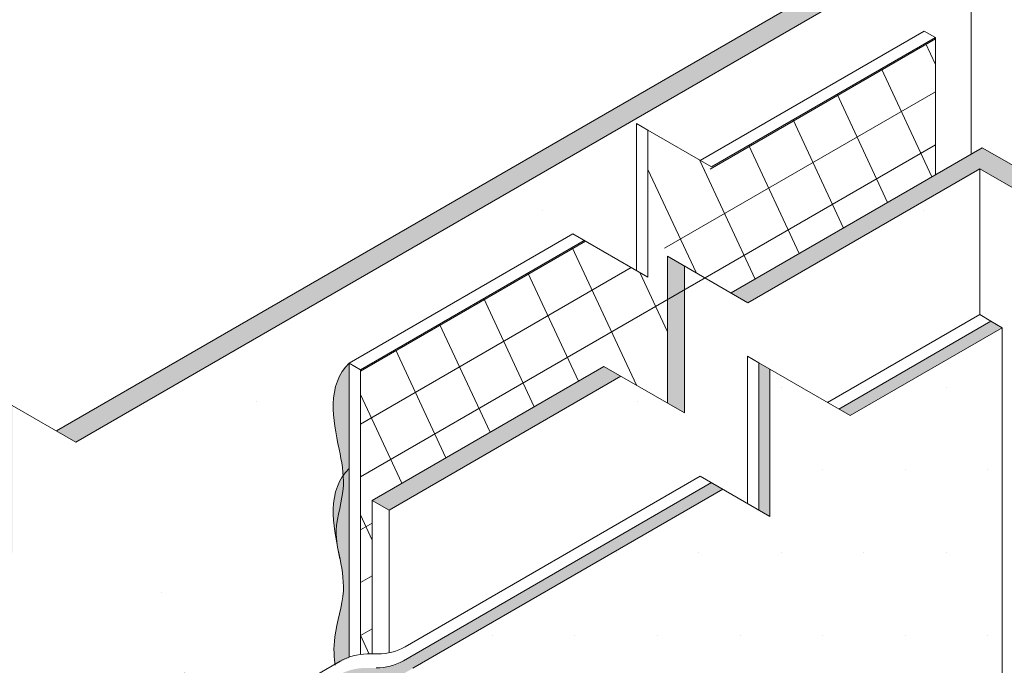
# Model space of a CAD drawing. Units: inches. Extents: x 339.5 to 431.5, y -81.4 to -19.5.
# Drawn here: x 403.7 to 408.6, y -48.5 to -45.3 of the extents above; entities that cross this region are included whole.
import ezdxf

# ---------------------------------------------------------------- set-up
doc = ezdxf.new("R2010")
doc.units = ezdxf.units.IN
doc.header["$LTSCALE"] = 0.5
doc.header["$MEASUREMENT"] = 0
doc.layers.add('A-DETL-002', color=2, linetype='Continuous', lineweight=20)
doc.layers.add('A-DETL-PATT', color=11, linetype='Continuous', lineweight=15)

msp = doc.modelspace()

# ---------------------------------------------------------------- hatches: boundary and pattern name
at = {"layer": 'A-DETL-PATT'}
h = msp.add_hatch(dxfattribs=at)
h.set_pattern_fill('DOTS', color=256, scale=15)
h.set_pattern_definition([(0, (6.354560287549305, -30.21131207545532), (0.46875, 0.9375), [0, -0.9375])])
h.paths.add_polyline_path([(393.3668592668378, -31.57406197870203), (394.8562636028304, -30.71415398438432, -0.04638784947960404), (394.9011246672688, -30.69353143833809), (394.9011246672688, -29.76145807137996), (396.1384716372401, -29.04707546518637), (396.2564551350376, -29.11519326939967), (396.2564551350376, -28.7281506610492), (396.3118807608799, -28.76015066104935), (396.4736603684183, -28.8535541610112), (397.7301409862978, -28.12812473804713), (397.7855666121401, -28.1601247380471), (397.7855666121401, -28.57701926896526), (398.0765511478118, -28.4090192689652), (398.0765511478118, -27.51681402149131), (393.6721473744771, -30.05969772564583), (393.3590791518915, -29.878947703061), (393.3590791518915, -30.2404477482303), (393.3590791518915, -30.60194779339943), (393.0460109293056, -30.42119777081478), (390.1375180382684, -32.10041692439133), (390.1375180382684, -38.00612062442207), (390.4505862608544, -38.1868706470066), (390.1375180382684, -38.36762066959143), (389.8244498156828, -38.54837069217609), (390.1375180382684, -38.72912071476037), (390.1375180382686, -42.37466210008132, 0.267949192431105), (390.2708513716019, -42.60560220775716), (394.3427921539914, -44.95653831459438), (394.3427921539914, -45.31803835976332), (394.6558603765773, -45.13728833717885), (394.9689285991629, -44.95653831459438), (394.9689285991629, -45.31803835976351), (398.9043115785174, -47.59013278225773), (401.9058049652284, -45.85721976746881), (401.9058049652284, -45.4957197223004), (402.218873187814, -45.67646974488487), (402.5319414104, -45.85721976746934), (402.5319414104, -45.49571972229985), (406.6140113547273, -43.13893554109164, 0.2679491924310934), (406.7473446880607, -42.90799543341581), (406.7473446880604, -37.68507485459796), (407.0604129106486, -37.50432483201237), (406.747344688063, -37.32357480942753), (406.4342764654774, -37.1428247868427), (406.7473446880604, -36.96207476426002), (406.7473446880604, -33.46195550519968), (402.9367767774157, -31.26192309622328), (402.6237085548298, -31.44267311880792), (402.6237085548298, -31.0811730736388), (402.6237085548298, -30.71967302846968), (402.3106403322442, -30.90042305105433), (398.1191152124173, -28.48044489480724), (395.0974237587931, -30.22501926896548), (395.0974237587935, -30.67281258182016, -0.05143835308202313), (395.0429897917248, -30.67842742539364), (394.989596936164, -30.67842742539352, 0.1316524975876831), (394.8562636028304, -30.71415398438432), (393.3668592668378, -31.57406197870203), (393.4222848926797, -31.60606197870199), (393.5088874330583, -31.556061978702), (393.5092462853361, -40.51237177966418, 0.2680537117928747), (393.6426882170477, -40.74335318688713), (400.514805730164, -44.70736541385571, 0.2678997255202129), (402.1140378328935, -44.70689508776339), (404.7752716452575, -43.17043102981835, 0.2649490724045622), (405.1750238994341, -42.52176820067216, -0.2745383310892935), (404.7753042165252, -43.23441222454242), (402.0276916809905, -44.82074706391776, -0.2679472046331837), (400.4294035100223, -44.82173585822744), (393.5001926002298, -40.82115407654236, -0.2679491924994299), (393.3668592668375, -40.59021396883253)])
edge = h.paths.add_edge_path(flags=16)
edge.add_line((393.5643130589003, -31.58806197870197), (394.8392444519172, -30.85197999574549))
edge.add_arc((394.9725777852505, -31.08292010342135), 0.2666666666666497, 90, 119.9999999999875, ccw=False)
edge.add_line((394.9725777852505, -30.8162534367547), (395.0259706408121, -30.81625343675481))
edge.add_arc((395.0259706408115, -30.54958677008816), 0.2666666666666507, 270.0000000001344, 299.9999999999023)
edge.add_line((395.1593039741444, -30.78052687776422), (395.2147295999871, -30.74852687776382))
edge.add_line((395.2147295999871, -30.74852687776382), (396.4219600845287, -30.05153203253991))
edge.add_line((396.4219600845287, -30.05153203253991), (396.5430164026689, -30.12142393040521))
edge.add_line((396.5430164026689, -30.12142393040521), (396.5430164026689, -29.39842384006677))
edge.add_line((396.5430164026689, -29.39842384006677), (396.5984420285112, -29.43042384006674))
edge.add_line((396.5984420285112, -29.43042384006674), (396.6538676543531, -29.46242384006689))
edge.add_line((396.6538676543531, -29.46242384006689), (396.9372452780159, -29.62603198737072))
edge.add_line((396.9372452780159, -29.62603198737072), (398.1191152124173, -28.94367906259684))
edge.add_line((398.1191152124173, -28.94367906259684), (398.1745408382597, -28.9756790625968))
edge.add_line((398.1745408382597, -28.9756790625968), (398.229966464102, -29.00767906259678))
edge.add_line((398.229966464102, -29.00767906259678), (398.229966464102, -33.2661518649893))
edge.add_ellipse((398.1191152124173, -38.00044489480713), major_axis=(2.939387691339807, -5.091168824543145), ratio=0.5773502691896266, start_angle=406.9286233165799, end_angle=493.4719314053883, ccw=False)
edge.add_arc((402.0071253026387, -40.24518856700853), 0.2666666666666682, -15.58115766450112, 1.6427513907959792, ccw=False)
edge.add_arc((402.4270528732143, -40.10581288489783), 0.2666666666651895, 232.3035918302616, 237.6200856111327)
edge.add_line((402.2842446667021, -40.33101707505222), (402.2842446667021, -40.38128267199188))
edge.add_line((402.2842446667021, -40.38128267199188), (404.6898062595091, -41.77013430515116))
edge.add_arc((404.289806389961, -42.46295440222947), 0.7999997390962794, -59.99345821354109, 60.00000000000023, ccw=False)
edge.add_line((404.6898853601301, -43.15572882452187), (402.1141264688201, -44.64284391378707))
edge.add_arc((401.3140146016306, -43.25726786030516), 1.6, 240.01731965801082, 300.0046257788666, ccw=False)
edge.add_line((400.5144334966373, -44.64315027109535), (393.6977162080682, -40.71026368592411))
edge.add_arc((393.830979725567, -40.4792832841258), 0.2666666666665999, 180, 240.0173196580132, ccw=False)
edge.add_line((393.5643130589004, -40.4792832841258), (393.5643130589003, -31.58806197870196))
h = msp.add_hatch(color=256, dxfattribs=at)
h.paths.add_polyline_path([(403.3719887546637, -47.75680732617604), (403.2759887546638, -47.70138170033408), (399.657089008747, -49.79075444280937), (399.7530890087469, -49.84618006865151)])
h.paths.add_polyline_path([(403.6850569772497, -47.21455725842227), (403.5890569772494, -47.15913163258031), (403.5890569772494, -47.88213172291856), (403.6850569772493, -47.93755734876069), (403.6850569772497, -47.57605730359157)])
h.paths.add_polyline_path([(408.40252897317, -44.85242357685259), (408.30652897317, -44.79699795101027), (403.9021251998353, -47.33988165516479), (403.9981251998353, -47.39530728100711)])
h = msp.add_hatch(dxfattribs=at)
h.set_pattern_fill('ANSI31', color=256, scale=1.8, angle=165)
h.set_pattern_definition([(210, (18.13640880966204, -51.3541207145239), (0.1124999999999999, -0.1948557158514987), [])])
h.paths.add_polyline_path([(408.2270144913359, -46.08081410532299), (408.2270144913359, -45.40583013894305), (407.1255745544069, -46.04174678302499), (406.8125063318213, -46.58399685077877), (406.4994381092353, -46.40324682819431), (406.311477426017, -46.51176597924773), (405.3979981723066, -47.03916347227626), (405.3979981723066, -48.43812492810875), (405.4557331992258, -48.43606935435804), (405.4557331992258, -47.68081410532307)])
h = msp.add_hatch(dxfattribs=at)
h.set_pattern_fill('ANSI31', color=256, scale=2, angle=70)
h.set_pattern_definition([(115, (18.13640880966204, -51.3541207145239), (-0.2265769467591625, -0.1056545654351748), [])])
h.paths.add_polyline_path([(407.2219121217046, -46.66111022899298), (408.2270144913359, -46.08081410532299), (408.2270144913359, -45.40583013894305), (407.1255745544069, -46.04174678302519), (406.8125063318213, -45.87158689362221), (406.8125063318213, -46.58399685077877), (406.4994381092353, -46.40324682819431), (405.3979981723066, -47.03916347227626), (405.3979981723066, -48.43812492810875), (405.4557331992258, -48.43606935435804), (405.4557331992258, -47.68081410532307), (406.5957756765328, -47.02261027416228), (406.9088438991187, -47.20336029674667), (406.9088438991187, -46.48036020640851)])
h = msp.add_hatch(dxfattribs=at)
h.set_pattern_fill('DOTS', color=256, scale=15)
h.set_pattern_definition([(0, (32.22919732200165, 54.99281203178381), (0.46875, 0.9375), [0, -0.9375])])
edge = h.paths.add_edge_path()
edge.add_line((403.721704605655, -49.38170390766632), (404.2427327861765, -49.08088814738679))
edge.add_line((404.2427327861765, -49.08088814738679), (404.4746403560013, -49.21478004525221))
edge.add_line((404.4746403560013, -49.21478004525221), (404.4746403560013, -48.49177995491357))
edge.add_line((404.4746403560013, -48.49177995491357), (404.5300659818436, -48.52377995491372))
edge.add_line((404.5300659818436, -48.52377995491372), (404.5854916076855, -48.55577995491387))
edge.add_line((404.5854916076855, -48.55577995491387), (404.8688692313481, -48.71938810221745))
edge.add_line((404.8688692313481, -48.71938810221745), (405.297711482026, -48.47179591334867))
edge.add_arc((405.4310448153595, -48.70273602102445), 0.2666666666666483, 109.37630378737649, 120.0000000000276, ccw=False)
edge.add_line((405.3425725464646, -48.45117336730236), (405.3425725464646, -47.00716347227629))
edge.add_line((405.3425725464646, -47.00716347227629), (406.4440124833934, -46.37124682819433))
edge.add_line((406.4440124833934, -46.37124682819433), (406.7570807059789, -46.55199685077871))
edge.add_line((406.7570807059789, -46.55199685077871), (406.7570807059789, -45.80242357685259))
edge.add_line((406.7570807059789, -45.80242357685259), (403.9981251998353, -47.39530728100692))
edge.add_line((403.9981251998353, -47.39530728100692), (403.6850569772497, -47.21455725842227))
edge.add_line((403.6850569772497, -47.21455725842227), (403.6850569772497, -47.57605730359157))
edge.add_line((403.6850569772497, -47.57605730359157), (403.6850569772497, -47.93755734876052))
edge.add_line((403.6850569772497, -47.93755734876052), (403.3719887546635, -47.75680732617599))
edge.add_line((403.3719887546635, -47.75680732617599), (399.7530890087465, -49.84618006865151))
edge.add_line((399.7530890087465, -49.84618006865151), (399.7530890087465, -55.67341540358338))
edge.add_line((399.7530890087465, -55.67341540358338), (400.0661572313325, -55.85416542616788))
edge.add_line((400.0661572313325, -55.85416542616788), (399.7530890087465, -56.03491544875271))
edge.add_line((399.7530890087465, -56.03491544875271), (399.440020786161, -56.21566547133736))
edge.add_line((399.440020786161, -56.21566547133736), (399.7530890087465, -56.39641549392167))
edge.add_line((399.7530890087465, -56.39641549392167), (399.7530890087467, -62.22365082885355))
edge.add_arc((400.0197556754133, -62.22365082885355), 0.2666666666666637, 180, 240.0000000000013)
edge.add_line((399.88642234208, -62.4545909365294), (404.1444807464656, -64.91298210252627))
edge.add_line((404.1444807464656, -64.91298210252627), (404.1444807464653, -65.27448214769522))
edge.add_line((404.1444807464653, -65.27448214769522), (404.4575489690512, -65.09373212511075))
edge.add_line((404.4575489690512, -65.09373212511075), (404.7706171916371, -64.91298210252627))
edge.add_line((404.7706171916371, -64.91298210252627), (404.7706171916369, -65.27448214769564))
edge.add_line((404.7706171916369, -65.27448214769564), (408.5198825489954, -67.43912151102997))
edge.add_line((408.5198825489954, -67.43912151102997), (412.8762155685781, -64.92399146949448))
edge.add_line((412.8762155685781, -64.92399146949448), (412.8762155685781, -64.56249142432519))
edge.add_line((412.8762155685781, -64.56249142432519), (413.1892837911636, -64.74324144690965))
edge.add_line((413.1892837911636, -64.74324144690965), (413.5023520137495, -64.92399146949413))
edge.add_line((413.5023520137495, -64.92399146949413), (413.5023520137492, -64.56249142432519))
edge.add_line((413.5023520137492, -64.56249142432519), (416.9399891800851, -62.57777068096517))
edge.add_arc((416.8066558467518, -62.34683057328932), 0.2666666666666631, 299.9999999999987, 360.0000000000031)
edge.add_line((417.0733225134185, -62.34683057328931), (417.0733225134182, -57.12390999447149))
edge.add_line((417.0733225134182, -57.12390999447149), (417.3863907360064, -56.94315997188571))
edge.add_line((417.3863907360064, -56.94315997188571), (417.0733225134208, -56.76240994930089))
edge.add_line((417.0733225134208, -56.76240994930089), (416.7602542908352, -56.58165992671623))
edge.add_line((416.7602542908352, -56.58165992671623), (417.0733225134182, -56.40090990413337))
edge.add_line((417.0733225134182, -56.40090990413337), (417.0733225134186, -51.0324170082242))
edge.add_line((417.0733225134186, -51.0324170082242), (413.448915288584, -48.93986452131335))
edge.add_line((413.448915288584, -48.93986452131335), (413.1358470659986, -49.12061454389789))
edge.add_line((413.1358470659986, -49.12061454389789), (413.1358470659986, -48.75911449872895))
edge.add_line((413.1358470659986, -48.75911449872895), (413.1358470659986, -48.39761445355964))
edge.add_line((413.1358470659986, -48.39761445355964), (412.8227788434127, -48.57836447614412))
edge.add_line((412.8227788434127, -48.57836447614412), (408.4450930377752, -46.05090639783177))
edge.add_line((408.4450930377752, -46.05090639783177), (408.4450930377752, -46.76798765822771))
edge.add_line((408.4450930377752, -46.76798765822771), (408.5005186636175, -46.79998765822768))
edge.add_line((408.5005186636175, -46.79998765822768), (408.5559442894598, -46.83198765822766))
edge.add_line((408.5559442894598, -46.83198765822766), (408.5559442894594, -49.50888629073103))
edge.add_arc((408.8994898213174, -50.23136567973836), 0.7999999999999925, 60.00000000000131, 115.4315134343301, ccw=False)
edge.add_line((409.2994898213174, -49.53854535671081), (412.7477682230477, -51.52940982019062))
edge.add_arc((411.9477682230477, -52.91505046624575), 1.600000000000009, 0, 60.000000000000114, ccw=False)
edge.add_line((413.5477682230477, -52.91505046624575), (413.5477682230478, -59.77178192431285))
edge.add_arc((413.0144348897144, -59.771781924313), 0.5333333333333545, -26.370684539209776, 1.6825651982799172e-11, ccw=False)
edge.add_arc((413.6117276504875, -60.06789981025123), 0.1333333333333294, 153.6293154607725, 239.9999999804834)
edge.add_line((413.5450609837815, -60.18336986406645), (415.7447892830246, -61.45338359077753))
edge.add_arc((415.4447892828476, -61.97299883294602), 0.600000000000002, -60.000000092424784, 59.99999998048651, ccw=False)
edge.add_line((415.7447892820094, -62.49261407570062), (412.479059707823, -64.37808391743346))
edge.add_arc((411.6790597100581, -62.9924432700878), 1.60000000000005, 239.9999999794672, 299.99999990757465, ccw=False)
edge.add_line((410.8790597095615, -64.37808391585627), (408.6060154224712, -63.06574118373848))
edge.add_arc((408.5929422548629, -63.09640392007735), 0.03333333333320437, 66.90885040718723, 119.9999999934402)
edge.add_line((408.5762755881996, -63.06753640661607), (406.7304116784471, -64.13324643151593))
edge.add_line((406.7304116784471, -64.13324643151593), (406.1514732337273, -64.4674967064602))
edge.add_arc((405.3514732192928, -63.08185606873887), 1.599999999999995, 240.0000000464373, 300.0000005968617, ccw=False)
edge.add_line((404.5514732204159, -64.46749671544235), (401.2055733263832, -62.53574051455669))
edge.add_arc((401.5055733259621, -62.0161252720429), 0.5999999999999981, 119.9999999723405, 240.0000000464321, ccw=False)
edge.add_line((401.2055733262129, -61.4965100296274), (403.1771509155466, -60.35821917896671))
edge.add_arc((402.9104842491029, -59.89633896348626), 0.5333333333333365, 299.9999999723413, 360)
edge.add_line((403.4438175824362, -59.89633896348626), (403.4438175824361, -57.25465684052426))
edge.add_spline(control_points=[(403.4438175824362, -57.25465684052418), (403.4950474042463, -57.21406192715517), (403.5786563605225, -57.1478095331983), (403.6812920045606, -57.13894342676261), (403.7217046056549, -57.13692195411255)], knot_values=[0.3059928924394766, 0.3059928924394766, 0.3059928924394766, 0.3059928924394766, 0.4955059264542573, 0.6152851447809573, 0.6152851447809573, 0.6152851447809573, 0.6152851447809573], degree=3, periodic=0)
edge.add_line((403.721704605655, -57.13692195411255), (403.721704605655, -49.38170390766632))
h.paths.add_polyline_path([(407.0704182201235, -47.56165653424725), (407.3023257899479, -47.69554843211233), (407.3023257899479, -46.97254834177423), (407.3577514157902, -47.0045483417742), (407.4131770416326, -47.03654834177416), (407.6965546652949, -47.20015648907801), (408.4450930377752, -46.76798765822771), (408.4450930377752, -46.05090639783177), (407.3050505604678, -46.70911022899293), (406.9919823378822, -46.52836020640829), (406.9919823378822, -47.2513602967467), (406.6789141152962, -47.07061027416226), (405.5388716379889, -47.72881410532321), (405.5388716379889, -48.43045451078451, 0.07967458917147469), (405.6177710042539, -48.4003427953671)], flags=17)
h = msp.add_hatch(color=256, dxfattribs=at)
h.paths.add_polyline_path([(399.7530890087465, -49.84618006865151), (399.6570890087466, -49.79075444280917), (399.657089008747, -55.61798977774146), (399.7530890087465, -55.67341540358342)])
h.paths.add_polyline_path([(400.0661572313325, -55.85416542616788), (399.9701572313326, -55.79873980032592), (399.3440207861614, -56.16023984549523), (399.4400207861613, -56.21566547133736), (399.7530890087465, -56.03491544875271)])
h.paths.add_polyline_path([(399.7530890087465, -56.39641549392167), (399.6570890087466, -56.3409898680797), (399.6570890087466, -62.2790764546957, 0.2679491924310323), (399.7904223420802, -62.51001656237152), (404.1444807464656, -65.0238333542111), (404.1444807464656, -64.91298210252627), (399.8864223420801, -62.45459093652919, -0.267949192431268), (399.7530890087465, -62.2236508288532)])
h.paths.add_polyline_path([(404.7706171916371, -65.02383335421057), (404.7706171916371, -64.91298210252627), (404.4575489690512, -65.09373212511075), (404.1444807464656, -65.27448214769522), (404.1444807464653, -65.3853333993795)])
h.paths.add_polyline_path([(404.7706171916371, -65.27448214769558), (404.7706171916367, -65.38533339937987), (408.5198825489954, -67.54997276271445), (408.5198825489954, -67.43912151103015)])
h.paths.add_polyline_path([(412.8762155685781, -65.03484272117878), (412.8762155685781, -64.92399146949467), (408.5198825489954, -67.43912151102997), (408.5198825489954, -67.54997276271445)])
h.paths.add_polyline_path([(413.1892837911636, -64.74324144690965), (412.8762155685781, -64.56249142432519), (412.8762155685781, -64.67334267600947), (413.5023520137495, -65.03484272117878), (413.5023520137495, -64.92399146949413)])
h.paths.add_polyline_path([(417.0359891800853, -62.63319630680728, 0.2679491924310714), (417.1693225134185, -62.40225619913129), (417.1693225134185, -57.06848436862931), (417.0733225134182, -57.12390999447146), (417.0733225134186, -62.34683057328914, -0.2679491924311626), (416.9399891800854, -62.57777068096495), (413.5023520137495, -64.56249142432519), (413.5023520137495, -64.67334267600984)])
h.paths.add_polyline_path([(416.8562542908355, -56.52623430087408), (416.7602542908352, -56.58165992671623), (417.0733225134208, -56.76240994930089), (417.3863907360064, -56.94315997188571), (417.4823907360066, -56.88773434604357)])
h.paths.add_polyline_path([(417.1693225134185, -50.97699138238224), (417.0733225134186, -51.0324170082242), (417.0733225134182, -56.40090990413339), (417.1693225134185, -56.34548427829125)])
h.paths.add_polyline_path([(413.5449152885844, -48.88443889547109), (413.4489152885841, -48.93986452131341), (417.0733225134186, -51.0324170082242), (417.1693225134185, -50.97699138238207)])
h.paths.add_polyline_path([(413.2318470659981, -48.34218882771751), (413.1358470659986, -48.39761445355964), (413.1358470659986, -48.75911449872895), (413.1358470659986, -49.12061454389789), (413.2318470659985, -49.06518891805575)])
h.paths.add_polyline_path([(408.4579545990119, -45.94748077198986), (407.2219121217046, -46.66111022899298), (407.3050505604678, -46.70911022899293), (408.4450930377752, -46.05090639783177), (412.8227788434127, -48.57836447614412), (412.9187788434126, -48.52293885030178)])
h.paths.add_polyline_path([(406.9919823378822, -46.5283602064081), (406.9088438991187, -46.48036020640814), (406.9088438991191, -47.20336029674675), (406.9919823378822, -47.2513602967467)])
h.paths.add_polyline_path([(406.6789141152963, -47.07061027416223), (406.5957756765328, -47.02261027416228), (405.4557331992258, -47.68081410532307), (405.5388716379889, -47.72881410532321)])
h = msp.add_hatch(color=256, dxfattribs=at)
h.paths.add_polyline_path([(403.8348652584161, -49.38037057433306), (403.8902908842584, -49.41237057433302), (404.3535840378611, -49.14488814738672), (404.2981584120188, -49.11288814738676)])
h.paths.add_polyline_path([(404.5300659818436, -49.24678004525215), (404.5854916076855, -49.27878004525212), (404.5854916076855, -48.91728000008283), (404.5854916076855, -48.55577995491387), (404.5300659818436, -48.52377995491391)])
h.paths.add_polyline_path([(405.2892667052706, -48.54067150748182), (404.9242948571903, -48.75138810221745), (404.9797204830326, -48.78338810221778), (405.280692331113, -48.60962192471, -0.1316524975875356), (405.4140256644462, -48.57389536571921), (405.4674185200074, -48.57389536571921, 0.1316524975870377), (405.6007518533402, -48.53816880672841), (405.6561774791832, -48.50616880672825), (407.1812694718078, -47.62565653424738), (407.1258438459658, -47.5936565342474), (405.6093262274985, -48.46921838950023, -0.131652497587489), (405.475992894165, -48.50494494849102), (405.4226000386038, -48.50494494849102, 0.1316524975873952)])
h.paths.add_polyline_path([(407.3577514157902, -47.7275484321128), (407.4131770416326, -47.7595484321126), (407.4131770416326, -47.39804838694347), (407.4131770416326, -47.03654834177435), (407.3577514157902, -47.0045483417742)])
h.paths.add_polyline_path([(407.751980291137, -47.23215648907811), (407.8074059169793, -47.26415648907808), (408.5559442894602, -46.83198765822766), (408.5005186636178, -46.79998765822768)])
h = msp.add_hatch(dxfattribs=at)
h.set_pattern_fill('DOTS', color=256, scale=6.5)
h.set_pattern_definition([(0, (0, 0), (0.203125, 0.40625), [0, -0.40625])])
edge = h.paths.add_edge_path()
edge.add_arc((408.8994898213174, -50.23136567973836), 0.7999999999999923, 115.4315134343301, 179.999999999997, ccw=False)
edge.add_line((408.5559442894594, -49.50888629073103), (408.5559442894598, -46.83198765822766))
edge.add_line((408.5559442894598, -46.83198765822766), (407.8074059169793, -47.26415648907808))
edge.add_line((407.8074059169793, -47.26415648907808), (407.4131770416326, -47.03654834177416))
edge.add_line((407.4131770416326, -47.03654834177416), (407.4131770416326, -47.39804838694347))
edge.add_line((407.4131770416326, -47.39804838694347), (407.4131770416326, -47.75954843211241))
edge.add_line((407.4131770416326, -47.75954843211241), (407.181269471808, -47.62565653424724))
edge.add_line((407.181269471808, -47.62565653424724), (405.6561774791829, -48.50616880672808))
edge.add_line((405.6561774791829, -48.50616880672808), (405.6007518533404, -48.53816880672844))
edge.add_arc((405.4674185200074, -48.30722869905243), 0.2666666666666498, 270, 299.999999999929, ccw=False)
edge.add_line((405.4674185200074, -48.57389536571908), (405.4140256644465, -48.57389536571897))
edge.add_arc((405.4140256644462, -48.84056203238559), 0.2666666666666254, 89.99999999993894, 119.9999999999776)
edge.add_line((405.280692331113, -48.60962192470974), (404.9797204830328, -48.78338810221751))
edge.add_line((404.9797204830328, -48.78338810221751), (404.5854916076855, -48.55577995491387))
edge.add_line((404.5854916076855, -48.55577995491387), (404.5854916076855, -48.91728000008283))
edge.add_line((404.5854916076855, -48.91728000008283), (404.5854916076855, -49.27878004525212))
edge.add_line((404.5854916076855, -49.27878004525212), (404.353584037861, -49.14488814738682))
edge.add_line((404.353584037861, -49.14488814738682), (403.8902908842584, -49.4123705743328))
edge.add_line((403.8902908842584, -49.4123705743328), (403.8902908842584, -57.11768170262144))
edge.add_spline(control_points=[(403.8902908842584, -57.11768170262145), (403.9345777217524, -57.10595790054845), (403.9774817262957, -57.08894971933732), (404.0203857308391, -57.07194153812618)], knot_values=[0, 0, 0, 0, 0.1375822474767024, 0.1375822474767024, 0.1375822474767024, 0.1375822474767024], degree=3, periodic=0)
edge.add_line((404.0203857308391, -57.07194153812618), (404.020385730839, -59.51442360550193))
edge.add_arc((404.1537190641723, -59.51442360550193), 0.133333333333328, 180, 300.000000005725)
edge.add_line((404.2203857308505, -59.62989365933319), (407.9661564880067, -57.46727190386757))
edge.add_arc((407.8328231546503, -57.23633179620504), 0.266666666666665, 300.0000000057235, 359.999999999997)
edge.add_line((408.099489821317, -57.23633179620505), (408.0994898213174, -50.23136567973832))
h.paths.add_polyline_path([(415.2316911301908, -62.28805596627421, 0.5773502682327356), (415.2316911309854, -61.5952356438208), (413.2105724393231, -60.42834221616663, 0.2679491931574493), (412.9439057720305, -60.42834221583945), (408.9203026435058, -62.75137056589455, 0.5773502702687213), (408.9203026436066, -62.80910559286747), (410.8247546866356, -63.90864148402305, 0.2679491916066129), (412.4247546823718, -63.90864148109992)])
at = {"layer": 'A-DETL-PATT', "true_color": 0xb4b4b4}
h = msp.add_hatch(color=253, dxfattribs=at)
h.dxf.hatch_style = 1
edge = h.paths.add_edge_path()
edge.add_spline(control_points=[(405.3425725464643, -47.00716347227609), (405.290751996716, -47.05625123767966), (405.2440970855195, -47.18949046435608), (405.290830492307, -47.41713516539546), (405.3325452771203, -47.62470694351703), (405.2611546218214, -47.81289837269136), (405.2888536299949, -47.92564047158376), (405.2976351938718, -47.96911368913709)], knot_values=[0, 0, 0, 0, 0.2511313640237985, 0.4729326701900465, 0.6532658527300303, 0.883661457219752, 1.048198292302911, 1.048198292302911, 1.048198292302911, 1.048198292302911], degree=3, periodic=0)
edge.add_line((405.2976351938718, -47.96911368913709), (405.2977114820262, -47.95985938528027))
edge.add_arc((405.4310448153594, -48.19079949295613), 0.2666666666666395, 109.37630378736449, 119.99999999998741, ccw=False)
edge.add_line((405.3425725464646, -47.93923683923403), (405.3425725464646, -47.00716347227575))
h = msp.add_hatch(color=253, dxfattribs=at)
h.dxf.hatch_style = 1
edge = h.paths.add_edge_path()
edge.add_spline(control_points=[(405.3425725464643, -47.52473286046765), (405.290751996716, -47.57382062587121), (405.2440970855195, -47.70705985254763), (405.290830492307, -47.93470455358701), (405.3325452771203, -48.14227633170859), (405.2611546218214, -48.33046776088293), (405.2681161680612, -48.46042472025957), (405.2733094504148, -48.49151729299166)], knot_values=[0, 0, 0, 0, 0.2511313640237985, 0.4729326701900465, 0.6532658527300303, 0.883661457219752, 1.048198292302911, 1.048198292302911, 1.048198292302911, 1.048198292302911], degree=3, periodic=0)
edge.add_line((405.2733094504148, -48.49151729299167), (405.2977114820262, -48.47742877347181))
edge.add_arc((405.4310448153595, -48.70836888114766), 0.2666666666666492, 109.376303787377, 119.9999999999994, ccw=False)
edge.add_line((405.3425725464646, -48.45680622742557), (405.3425725464646, -47.5247328604673))

# ---------------------------------------------------------------- linework, layer by layer
at = {"layer": 'A-DETL-002'}
for p, q in [((403.9021251998353, -47.33988165516479), (408.3065289731697, -44.79699795101007)), ((403.9981251998353, -47.39530728100692), (408.4025289731696, -44.8524235768524)), ((408.4025289731696, -44.8524235768524), (408.4025289731696, -45.97948077198983)), ((408.2270144913359, -45.40583013894305), (408.1715888654936, -45.37383013894308)), ((407.1255745544069, -46.04174678302519), (408.2270144913359, -45.40583013894305)), ((406.8125063318213, -45.86099676044053), (406.7570807059789, -45.82899676044056)), ((406.7570807059789, -46.55199685077881), (406.7570807059789, -45.82899676044056)), ((406.8125063318213, -46.58399685077877), (406.8125063318213, -45.86099676044053)), ((406.8125063318213, -45.86099676044053), (407.1255745544069, -46.04174678302499)), ((407.2219121217046, -46.66111022899298), (408.4579545990119, -45.94748077198949)), ((412.918778843413, -48.52293885030215), (408.4579545990119, -45.94748077198967)), ((407.3050505604678, -46.70911022899293), (408.4450930377752, -46.05090639783177)), ((408.4450930377752, -46.05090639783177), (408.4450930377752, -46.76798765822771)), ((412.8227788434127, -48.57836447614412), (408.4450930377752, -46.05090639783177)), ((405.3979981723066, -47.03916347227626), (406.4994381092353, -46.40324682819431)), ((406.8125063318213, -46.58399685077877), (406.4440124833934, -46.37124682819433)), ((406.9088438991187, -46.48036020640814), (407.3050505604678, -46.70911022899293)), ((406.9088438991187, -47.20336029674675), (406.9088438991187, -46.48036020640851)), ((406.9919823378822, -47.2513602967467), (406.9919823378822, -46.52836020640828)), ((407.6965546652947, -47.20015648907813), (408.4450930377752, -46.76798765822771)), ((408.5005186636175, -46.79998765822768), (408.4450930377752, -46.76798765822771)), ((408.5005186636175, -46.79998765822768), (407.751980291137, -47.23215648907811)), ((408.5559442894598, -46.83198765822766), (407.8074059169793, -47.26415648907808)), ((408.5559442894598, -46.83198765822766), (408.5005186636175, -46.79998765822768)), ((408.5559442894598, -46.83198765822783), (408.5559442894594, -49.50888629073091)), ((407.3577514157902, -47.0045483417742), (407.3023257899479, -46.97254834177423)), ((407.3023257899479, -46.97254834177423), (407.3023257899479, -47.69554843211247)), ((405.3425725464646, -47.00716347227629), (405.3979981723066, -47.03916347227626)), ((405.3425725464646, -47.00716347227629), (405.3425725464646, -48.45117336730239)), ((405.3979981723066, -47.03916347227626), (405.3979981723066, -48.43812492810886)), ((405.4557331992258, -47.68081410532307), (406.5957756765328, -47.02261027416228)), ((406.9919823378822, -47.2513602967467), (406.5957756765328, -47.02261027416228)), ((407.4131770416326, -47.03654834177416), (407.3577514157902, -47.0045483417742)), ((407.3577514157902, -47.0045483417742), (407.3577514157902, -47.72754843211244)), ((407.4131770416326, -47.39804838694347), (407.4131770416326, -47.03654834177416)), ((407.8074059169793, -47.26415648907808), (407.4131770416326, -47.03654834177416)), ((405.5388716379889, -47.72881410532321), (406.6789141152963, -47.07061027416223)), ((403.6850569772497, -47.21455725842227), (403.9981251998353, -47.39530728100692)), ((407.4131770416326, -47.75954843211241), (407.4131770416326, -47.39804838694347)), ((405.6177710042538, -48.40034279536724), (407.0704182201235, -47.56165653424725)), ((407.4131770416326, -47.75954843211241), (407.0704182201235, -47.56165653424725)), ((407.1258438459658, -47.59365653424723), (405.6093262274985, -48.46921838950004)), ((407.1812694718078, -47.62565653424738), (405.6561774791829, -48.50616880672808)), ((405.4557331992258, -47.68081410532307), (405.4557331992258, -48.43606935435804)), ((405.4557331992258, -47.68081410532307), (405.5388716379889, -47.72881410532321)), ((405.5388716379889, -47.72881410532321), (405.5388716379889, -48.43045451078453)), ((405.4844376709206, -48.43606935435804), (405.4310448153595, -48.43606935435804)), ((404.868869231348, -48.71938810221748), (405.2977114820259, -48.47179591334846))]:
    msp.add_line(p, q, dxfattribs=at)
at = {"layer": 'A-DETL-002', "linetype": 'Continuous'}
for p, q in [((407.0701489285649, -46.00974678302521), (408.1715888654936, -45.37383013894308)), ((408.2270144913359, -45.40583013894305), (408.2270144913359, -46.08081410532307)), ((405.3425725464646, -47.00716347227629), (406.4440124833934, -46.37124682819433))]:
    msp.add_line(p, q, dxfattribs=at)
at = {"layer": 'A-DETL-002'}
for centre, start, end in [((405.4310448153595, -48.70273602102446), 90, 120.0000000000005), ((405.4844376709206, -48.16940268769125), 270, 300.0000000000003), ((405.4759928941653, -48.23827828182422), 270, 300.0000000000003)]:
    msp.add_arc(centre, 0.2666666666666667, start, end, dxfattribs=at)
for points in [[(405.3425725464643, -47.00716347227609), (405.290751996716, -47.05625123767966), (405.2440970855195, -47.18949046435608), (405.290830492307, -47.41713516539546), (405.3325452771203, -47.62470694351703), (405.2611546218214, -47.81289837269136), (405.2888536299949, -47.92564047158376), (405.2976351938718, -47.96911368913709)], [(405.3425725464643, -47.52473286046765), (405.290751996716, -47.57382062587121), (405.2440970855195, -47.70705985254763), (405.290830492307, -47.93470455358701), (405.3325452771203, -48.14227633170859), (405.2611546218214, -48.33046776088293), (405.2681161680612, -48.46042472025957), (405.2733094504148, -48.49151729299166)]]:
    msp.add_open_spline(points, degree=3, knots=[0, 0, 0, 0, 0.2511313640237985, 0.4729326701900465, 0.6532658527300303, 0.883661457219752, 1.048198292302911, 1.048198292302911, 1.048198292302911, 1.048198292302911], dxfattribs=at)

doc.saveas('drawing.dxf')
